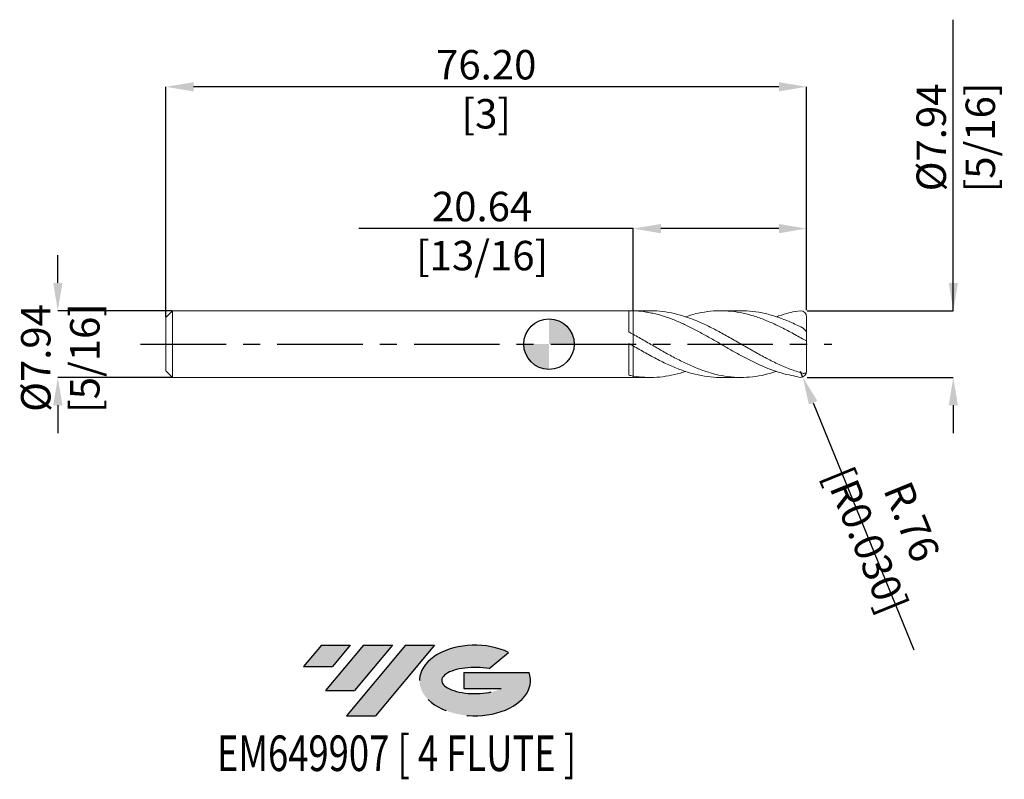
# Model space of a CAD drawing. Units: millimetres. Extents: x -63 to 54, y -52 to 39.
import ezdxf
from ezdxf.enums import TextEntityAlignment as Align

# ---------------------------------------------------------------- set-up
doc = ezdxf.new("R2010")
doc.units = ezdxf.units.MM
doc.header["$PDSIZE"] = -1
doc.linetypes.add('CENTERX2', pattern=[20.319999999999997, 12.7, -2.54, 2.54, -2.54])
for name, color, linetype in [('FORMAT', 2, 'Continuous'), ('중심선', 1, 'CENTERX2'), ('해칭선', 100, 'Continuous')]:
    doc.layers.add(name, color=color, linetype=linetype)
doc.layers.add('외형선', color=4, linetype='Continuous', lineweight=30)
doc.styles.add('SLDTEXTSTYLE0', font='TXT', dxfattribs={"width": 0.75})
doc.dimstyles.new('SLDDIMSTYLE1', dxfattribs={"dimtxt": 3.5, "dimasz": 3.302, "dimexe": 0, "dimexo": 0.0625, "dimgap": 0.875, "dimtad": 1, "dimrnd": 1e-09, "dimzin": 4, "dimdsep": 46, "dimtxsty": 'SLDTEXTSTYLE0', "dimsah": 1, "dimcen": 0.09, "dimadec": 0, "dimazin": 1, "dimtfac": 1, "dimtofl": 0, "dimtmove": 0, "dimatfit": 3, "dimfxl": 1, "dimfrac": 2, "dimtolj": 1, "dimtzin": 12, "dimarcsym": 0})
doc.dimstyles.new('SLDDIMSTYLE2', dxfattribs={"dimtxt": 3.5, "dimasz": 3.302, "dimexe": 0, "dimexo": 0.0625, "dimgap": 0.875, "dimtad": 1, "dimrnd": 1e-09, "dimzin": 12, "dimdsep": 46, "dimtxsty": 'SLDTEXTSTYLE0', "dimsah": 1, "dimcen": 0.09, "dimadec": 0, "dimazin": 3, "dimtfac": 1, "dimtmove": 0, "dimatfit": 0, "dimfxl": 1, "dimfrac": 2, "dimtolj": 1, "dimtzin": 12, "dimarcsym": 0})

# ---------------------------------------------------------------- blocks, each defined once
blk = doc.blocks.new('블럭10')
at = {"layer": '중심선'}
for p, q in [((2.268634060543552, 16.24717430164393), (0.1404042013395286, 13.71084872107135)), ((2.268634060543552, 16.24717430164393), (5.714909304380834, 16.24717430164393)), ((7.28139805157953, 16.24717430164393), (2.750260043222114, 10.84717430164391)), ((5.714909304380834, 16.24717430164393), (3.58671253028996, 13.71088815037384)), ((12.29416204261559, 16.24717430164393), (5.245725140726316, 7.84717430164391)), ((10.72767329541681, 16.24717430164393), (6.196535287059397, 10.84717430164391)), ((7.28139805157953, 16.24717430164393), (10.72767329541681, 16.24717430164393)), ((15.74043728645272, 16.24717430164393), (8.692000384563599, 7.84717430164391)), ((12.29416204261559, 16.24717430164393), (15.74043728645272, 16.24717430164393)), ((22.22332737316547, 13.45928029700563), (24.52862924686651, 15.39360700705356)), ((0.1404042013395286, 13.71084872107135), (3.58671253028996, 13.71088815037384)), ((19.22039502424796, 13.00717430171391), (19.22036997980202, 11.08717430171403)), ((19.22039502424796, 13.00717430171391), (26.96566020931264, 13.00717430171391)), ((2.750260043222114, 10.84717430164391), (6.196535287059397, 10.84717430164391)), ((19.22036997980202, 11.08717430171403), (23.66174974927406, 11.08717430171406)), ((5.245725140726316, 7.84717430164391), (8.692000384563599, 7.84717430164391))]:
    blk.add_line(p, q, dxfattribs=at)
for centre, major_axis, ratio, start_param, end_param in [((20.54032771741204, 12.0471743016438), (6.600054785286829, -1.261213355974178e-13), 0.636358354079598, 0.9219305317359503, 6.513795318482858), ((20.54032771746488, 12.04717430159265), (3.960054785062283, 1.540847449632565e-10), 0.3939339440162632, 1.131841032648279, 5.62031148352944)]:
    blk.add_ellipse(centre, major_axis=major_axis, ratio=ratio, start_param=start_param, end_param=end_param, dxfattribs=at)
at = {"layer": 'FORMAT', "color": 2, "style": 'SLDTEXTSTYLE0', "width": 0.75}
blk.add_attdef('AUTOATTR0', text='', height=4.233333333333333, dxfattribs=at).set_placement((3.448148490846466, -0.0412997538344756), align=Align.BOTTOM_LEFT)
blk = doc.blocks.new('*D13')
at = {"color": 0, "linetype": 'Continuous', "lineweight": -2}
for p, q in [((-58.40375000000005, 7.271824928723838), (-58.40375000000007, 10.57382492872384)), ((-44.83125000000001, 3.969824928723888), (-58.40375000000004, 3.969824928723838)), ((-44.83125000000001, -3.967675071276098), (-58.40375000000001, -3.967675071276148)), ((-58.40375, -7.269675071276147), (-58.40374999999998, -10.57167507127615))]:
    blk.add_line(p, q, dxfattribs=at)
at = {"color": 0}
for points in [[(-58.95408333333339, 7.271824928723836), (-57.85341666666672, 7.27182492872384), (-58.40375000000004, 3.969824928723838)], [(-57.85341666666666, -7.269675071276145), (-58.95408333333333, -7.269675071276149), (-58.40375000000001, -3.967675071276148)]]:
    blk.add_solid(points, dxfattribs=at)
at = {"layer": 'Defpoints', "color": 0}
for p in [(-44.76875000000001, 3.969824928723888), (-58.40375, -3.967675071276149), (-44.76875000000001, -3.967675071276098)]:
    blk.add_point(p, dxfattribs=at)
at = {"color": 0, "lineweight": 15, "insert": (-62.77875000000002, -1.647625843731264), "char_height": 3.5, "attachment_point": 2, "rotation": 90.0000000000002, "style": 'SLDTEXTSTYLE0'}
blk.add_mtext('\\A1;%%c7.94 [5/16]', dxfattribs=at)
blk = doc.blocks.new('*D14')
at = {"color": 0, "linetype": 'Continuous', "lineweight": -2}
for p, q in [((-45.56250000000001, 3.238574928723892), (-45.56250000000001, 30.59532293609576)), ((27.33549999999999, 30.59532293609576), (-42.26050000000001, 30.59532293609576)), ((30.63749999999999, 4.032324928723895), (30.63749999999999, 30.59532293609576))]:
    blk.add_line(p, q, dxfattribs=at)
at = {"color": 0}
for points in [[(-42.26050000000001, 31.14565626942909), (-42.26050000000001, 30.04498960276242), (-45.56250000000001, 30.59532293609576)], [(27.33549999999999, 30.04498960276242), (27.33549999999999, 31.14565626942909), (30.63749999999999, 30.59532293609576)]]:
    blk.add_solid(points, dxfattribs=at)
at = {"layer": 'Defpoints', "color": 0}
for p in [(-45.56250000000001, 30.59532293609576), (30.63749999999999, 3.969824928723895), (-45.56250000000001, 3.176074928723892)]:
    blk.add_point(p, dxfattribs=at)
at = {"color": 0, "lineweight": 15, "insert": (-7.462500000000006, 34.97032293609576), "char_height": 3.5, "attachment_point": 2, "style": 'SLDTEXTSTYLE0'}
blk.add_mtext('\\A1;76.20 [3]', dxfattribs=at)
blk = doc.blocks.new('*D15')
at = {"color": 0, "linetype": 'Continuous', "lineweight": -2}
for p, q in [((10, 13.73375703717265), (-22.61450000000002, 13.73375703717265)), ((10, 4.026637866546281), (10, 13.73375703717265)), ((27.33549999999999, 13.73375703717265), (13.302, 13.73375703717265)), ((30.63749999999999, 4.032324928723895), (30.63749999999999, 13.73375703717265))]:
    blk.add_line(p, q, dxfattribs=at)
at = {"color": 0}
for points in [[(13.302, 14.28409037050598), (13.302, 13.18342370383932), (10, 13.73375703717265)], [(27.33549999999999, 13.18342370383932), (27.33549999999999, 14.28409037050598), (30.63749999999999, 13.73375703717265)]]:
    blk.add_solid(points, dxfattribs=at)
at = {"layer": 'Defpoints', "color": 0}
for p in [(10, 13.73375703717265), (10, 3.964137866546281), (30.63749999999999, 3.969824928723895)]:
    blk.add_point(p, dxfattribs=at)
at = {"color": 0, "lineweight": 15, "insert": (-7.958250000000021, 18.10875703717265), "char_height": 3.5, "attachment_point": 2, "style": 'SLDTEXTSTYLE0'}
blk.add_mtext('\\A1;20.64 [13/16]', dxfattribs=at)
blk = doc.blocks.new('*D16')
at = {"color": 0, "linetype": 'Continuous', "lineweight": -2}
for p, q in [((48.07857629384314, 3.969824928723959), (48.07857629384302, 38.57382492872398)), ((48.07857629384313, 7.271824928723959), (48.07857629384311, 10.57382492872396)), ((30.69999999999999, 3.969824928723896), (48.07857629384314, 3.969824928723959)), ((30.69999999999999, -3.967675071276083), (48.07857629384317, -3.96767507127602)), ((48.07857629384318, -7.269675071276019), (48.0785762938432, -10.57167507127602))]:
    blk.add_line(p, q, dxfattribs=at)
at = {"color": 0}
for points in [[(47.52824296050979, 7.271824928723957), (48.62890962717646, 7.27182492872396), (48.07857629384314, 3.969824928723959)], [(48.62890962717652, -7.269675071276017), (47.52824296050985, -7.269675071276021), (48.07857629384317, -3.96767507127602)]]:
    blk.add_solid(points, dxfattribs=at)
at = {"layer": 'Defpoints', "color": 0}
for p in [(30.63749999999999, 3.969824928723895), (30.63749999999999, -3.967675071276084), (48.07857629384318, -3.967675071276018)]:
    blk.add_point(p, dxfattribs=at)
at = {"color": 0, "lineweight": 15, "insert": (43.70357629384307, 24.57382492872396), "char_height": 3.5, "attachment_point": 2, "rotation": 90.0000000000002, "style": 'SLDTEXTSTYLE0'}
blk.add_mtext('\\A1;%%c7.94 [5/16]', dxfattribs=at)
blk = doc.blocks.new('SW_DOWELSYMBOL_0')
at = {"linetype": 'Continuous', "lineweight": 0}
h = blk.add_hatch(color=0, dxfattribs=at)
edge = h.paths.add_edge_path(flags=0)
edge.add_arc((0, 0), 3.000000000000001, 0, 90)
edge.add_line((0, 3.000000000000001), (0, 0))
edge.add_line((0, 0), (3.000000000000001, 0))
h = blk.add_hatch(color=0, dxfattribs=at)
edge = h.paths.add_edge_path(flags=0)
edge.add_arc((0, 0), 3.000000000000001, 180, 270.0000000000008)
edge.add_line((0, -3.000000000000001), (0, 0))
edge.add_line((0, 0), (-3.000000000000001, 0))
at = {"layer": '해칭선', "color": 0}
blk.add_circle((0, 0), 3.000000000000001, dxfattribs=at)
blk = doc.blocks.new('*D18')
at = {"color": 0, "linetype": 'Continuous', "lineweight": -2}
for p, q in [((29.87549999999999, -3.20567507127609), (30.16285853040495, -3.911415161538439)), ((31.40807882882643, -6.969622219341936), (43.37739126424391, -36.36573454858302))]:
    blk.add_line(p, q, dxfattribs=at)
at = {"color": 0}
blk.add_solid([(31.91778000512701, -6.762085502938356), (30.89837765252584, -7.177158935745516), (30.16285853040495, -3.911415161538439)], dxfattribs=at)
at = {"layer": 'Defpoints', "color": 0}
for p in [(29.87549999999999, -3.20567507127609), (30.16285853040495, -3.911415161538439)]:
    blk.add_point(p, dxfattribs=at)
at = {"color": 0, "lineweight": 15, "insert": (40.44653645157091, -22.20686571560306), "char_height": 3.5, "attachment_point": 5, "rotation": 292.1548415674283, "style": 'SLDTEXTSTYLE0'}
blk.add_mtext('\\A1;R.76 [R0.030]', dxfattribs=at)

msp = doc.modelspace()

# ---------------------------------------------------------------- hatches: boundary and pattern name
at = {"layer": '중심선'}
for points in [[(-23.62536362774434, -35.7989250712761), (-27.07163887158162, -35.7989250712761), (-29.19986873078565, -38.3352506518487), (-25.75356040183521, -38.33521122254621)], [(-18.61259963670836, -35.7989250712761), (-22.05887488054564, -35.7989250712761), (-26.59001288890306, -41.19892507127612), (-23.14373764506578, -41.19892507127612)], [(-13.59983564567249, -35.7989250712761), (-17.04611088950961, -35.7989250712761), (-24.09454779139886, -44.19892507127612), (-20.64827254756158, -44.19892507127612)]]:
    msp.add_hatch(color=256, dxfattribs=at).paths.add_polyline_path(points, flags=0)
h = msp.add_hatch(color=256, dxfattribs=at)
edge = h.paths.add_edge_path(flags=0)
edge.add_ellipse((-8.799945214660292, -39.99892507132738), major_axis=(3.960054785062284, 1.540850780301639e-10), ratio=0.3939339440162633, start_angle=39.998034231492625, end_angle=342.90460819391564, ccw=False)
edge.add_line((-7.116945558959697, -38.58681907591438), (-4.81164368525866, -36.65249236586649))
edge.add_ellipse((-8.799945214713139, -39.99892507127625), major_axis=(6.600054785286829, -1.249000902703301e-13), ratio=0.6363583540795982, start_angle=39.99873849337408, end_angle=368.4976242363725)
edge.add_line((-2.37461272281253, -39.03892507120613), (-10.11987790787722, -39.0389250712061))
edge.add_line((-10.11987790787722, -39.0389250712061), (-10.11990295232315, -40.95892507120602))
edge.add_line((-10.11990295232315, -40.95892507120602), (-5.678523182851114, -40.95892507120599))

# ---------------------------------------------------------------- linework, layer by layer
at = {"color": 1, "linetype": 'Continuous', "lineweight": 15}
for p, q in [((12.05090408013035, 3.969824928723895), (10, 3.969824928723895)), ((22.84821176388081, 3.969824928723895), (20.42976299366086, 3.969824928723895)), ((30.63749999999999, 0.3979497661986287), (30.63749999999999, 3.207824928723895)), ((29.17783988153971, 1.167049443752553), (29.13202785506454, 1.191774072459438)), ((30.63749999999999, 0.397949766198586), (30.63749999999999, 1.376330291970852)), ((30.63749999999999, -3.174686908750765), (30.63749999999999, 0.397949766198586)), ((24.88562097231369, -1.158075903528456), (24.944119480881, -1.189588997834626)), ((30.63749999999999, -3.20567507127609), (30.63749999999999, -3.174686908750765)), ((10, -3.967675071276105), (12.05090408013029, -3.967675071276105)), ((20.4297629936608, -3.967675071276105), (22.84821176388081, -3.967675071276105))]:
    msp.add_line(p, q, dxfattribs=at)
for centre, start, end in [((29.87549999999999, 3.207824928723895), 0, 90), ((29.87549999999999, -3.20567507127609), 270, 0)]:
    msp.add_arc(centre, 0.7619999999999998, start, end, dxfattribs=at)
for points, knots in [([(29.87549999999999, -3.967675071276091), (29.41665287921896, -3.871989459519487), (29.2659860792096, -3.813621495515424), (28.45368523840904, -3.655481749671125), (28.03022348261101, -3.552858733729046), (27.40174208153582, -3.37059718947021), (27.19412893086894, -3.305253710483981), (26.77490409851259, -3.165121110853114), (26.5642438229296, -3.090413134809026), (25.93308267813637, -2.85372247837077), (25.51754124788204, -2.67977091759861), (24.88695773803391, -2.396906367170253), (24.67618895401407, -2.299041395050004), (24.25614951683991, -2.097392287420263), (24.04795433095933, -1.993793680829832), (23.42119591584216, -1.674759517297375), (22.99768668879852, -1.450513388076203), (22.36974733221342, -1.10516708370892), (22.16204113065839, -0.9886483982531189), (21.74250834073257, -0.7524117605951233), (21.53179568942369, -0.6328968363108771), (20.90078549792639, -0.2724050431078027), (20.48533470469567, -0.0302056229611054), (19.85450846378268, 0.3327976634606671), (19.6437612574307, 0.4535935214683633), (19.22396905279999, 0.6932599612925401), (19.01607749948687, 0.8119142193577389), (18.38868683566176, 1.164701112673164), (17.96516249114714, 1.395649347529371), (17.33781187919186, 1.727074760521965), (17.12990374187652, 1.835093310204542), (16.71009435419836, 2.046397667368247), (16.49934524409306, 2.149476550344033), (15.86853347417875, 2.449036561568612), (15.45307960697426, 2.63539710431246), (14.82205805714059, 2.892522410000083), (14.61134835410792, 2.974348441220485), (14.19183480673095, 3.129231135882598), (13.98413804725803, 3.202173938456824), (13.35616169809572, 3.40790434995899), (12.93265459376363, 3.527195787648878), (12.30593927983142, 3.674938231881882), (12.09772037215669, 3.719095850417816), (11.6776658157365, 3.797157565163815), (11.46689617296687, 3.830974065624289), (10.83633024315046, 3.916131259931625), (10.42077959174509, 3.951166446709657), (10.00000000000006, 3.964137866545883)], [0.0033650125186496, 0.0033650125186496, 0.0033650125186496, 0.0033650125186496, 0.0624999999999983, 0.0624999999999983, 0.1249999999999965, 0.1249999999999965, 0.1562499999999957, 0.1562499999999957, 0.1874999999999948, 0.1874999999999948, 0.2499999999999946, 0.2499999999999946, 0.2812499999999937, 0.2812499999999937, 0.3124999999999929, 0.3124999999999929, 0.3749999999999911, 0.3749999999999911, 0.4062499999999903, 0.4062499999999903, 0.4374999999999894, 0.4374999999999894, 0.4999999999999877, 0.4999999999999877, 0.5312499999999876, 0.5312499999999876, 0.5624999999999875, 0.5624999999999875, 0.6249999999999889, 0.6249999999999889, 0.6562499999999903, 0.6562499999999903, 0.687499999999991, 0.687499999999991, 0.7499999999999923, 0.7499999999999923, 0.7812499999999934, 0.7812499999999934, 0.8124999999999944, 0.8124999999999944, 0.8749999999999966, 0.8749999999999966, 0.9062499999999976, 0.9062499999999976, 0.9374999999999987, 0.9374999999999987, 1, 1, 1, 1]), ([(12.05090408013035, 3.949164643148876), (12.30610188707675, 3.952434017862018), (13.03096717470726, 3.961720368204013), (14.22593213386097, 3.794223417600307), (15.6358763927438, 3.468034176573553), (17.04556926775086, 2.988552312355353), (18.45446047207113, 2.386108975562273), (19.86281285148755, 1.683324720598065), (21.29342850551089, 0.8980233462692837), (22.74686844906904, 0.0601578380302001), (24.22311650442651, -0.7932286177620043), (25.69990037825954, -1.610960736986442), (27.17686321044704, -2.351469609063933), (28.65340189942768, -2.995445680606522), (29.63751837921569, -3.304576094197245), (30.12950000000001, -3.459117233417722)], [0, 0, 0, 0, 0.0423532737219021, 0.120300477131328, 0.1983030336146505, 0.2762822544915643, 0.3542123671085888, 0.4321167677198291, 0.51001901580871, 0.591652136547951, 0.6733060769105077, 0.7549900442532961, 0.8366898442357156, 0.9183576367497104, 1, 1, 1, 1]), ([(30.12949999999998, 0.632524161571375), (29.65987229271491, 0.8976918317935301), (28.72029519199003, 1.428208807109215), (27.31046757254609, 2.156755272647779), (25.90062102543598, 2.79696268245884), (24.49154611495794, 3.319692730165123), (23.08311973135602, 3.703591366545979), (21.67485899899691, 3.932137176496077), (20.2662434797233, 3.997323283306052), (18.83460794044271, 3.8890391606663), (17.49086327908208, 3.644754386313579), (16.61706008459146, 3.363417220509135), (16.23562703463108, 3.240607766507814)], [0, 0, 0, 0, 0.1014108281796006, 0.2028911208709052, 0.3043745246599042, 0.4057873821470888, 0.5071600289941761, 0.6085230901454909, 0.7099072514765268, 0.8113430647988562, 0.917647371120106, 1, 1, 1, 1]), ([(22.84821176388084, 3.963985714221813), (23.30645351467768, 3.951022859003331), (24.25693932484481, 3.924135282908431), (25.69990084265382, 3.659098374625628), (27.17686308665131, 3.233565975048606), (28.65340193036033, 2.661742892674312), (29.6375183895255, 2.183752658122962), (30.12949999999995, 1.944794755127283)], [0, 0, 0, 0, 0.1888126573140054, 0.3916355313430861, 0.5944977181232235, 0.7972804297389253, 1, 1, 1, 1]), ([(29.87549999999999, 3.969824928723895), (29.04659486339395, 3.858049686048432), (28.61082400337577, 3.735568192538871), (27.69172685076194, 3.483726479773445), (27.13291141010453, 3.279692986667506), (27.04412724987534, 3.247276304832944)], [0, 0, 0, 0, 0.4566826745745375, 0.9136781681996874, 1, 1, 1, 1]), ([(30.12949999999995, 1.944794755127283), (30.19493225664073, 1.911902254553766), (30.25639998724347, 1.871414687503588), (30.37349959788878, 1.778505633529264), (30.42762494612185, 1.727002640111976), (30.52228034184446, 1.620462987868748), (30.56255310424905, 1.565772019804349), (30.62075461774924, 1.461745301299622), (30.63749999999999, 1.41424395318829), (30.63749999999999, 1.376330291970859)], [0, 0, 0, 0, 0.25, 0.25, 0.5, 0.5, 0.75, 0.75, 1, 1, 1, 1]), ([(10, 1.168175362102481), (10.469373062947, 0.9043192932017945), (11.40818973055028, 0.3765675006789166), (12.81669984367494, -0.4439477561709992), (14.22593003530568, -1.242490782485291), (15.63587695441373, -1.989621850845907), (17.04556911972392, -2.653344859710742), (18.45446050295016, -3.205968558180238), (19.86281287589458, -3.624291252620381), (21.29342837456855, -3.894847584782681), (22.74686897507112, -3.998459798128245), (24.22311454067537, -3.916353290782745), (25.65560896434044, -3.675109900322653), (26.59602275389136, -3.383891287911396), (27.04412724987537, -3.245126447385161)], [0, 0, 0, 0, 0.0826266416290219, 0.1652657011511615, 0.2479421163380029, 0.3306772429797672, 0.4133876181974946, 0.4960459056595858, 0.5786769211173906, 0.6613056534550255, 0.7478916179030957, 0.834499665142414, 0.9211395611585436, 1, 1, 1, 1]), ([(30.63749999999999, 0.3979497661986287), (30.63749999999993, 0.3979238744083062), (30.62304584789572, 0.4019599297317029), (30.56793255658536, 0.4208998105931059), (30.5269225372287, 0.4360885200307791), (30.42873439794758, 0.4776595960525256), (30.37135386889753, 0.5041794565965247), (30.25146268280861, 0.5647078723357595), (30.19010960793702, 0.5980231170348489), (30.12949999999998, 0.6325241615713821)], [0, 0, 0, 0, 0.2499999999999999, 0.2499999999999999, 0.4999999999999998, 0.4999999999999998, 0.7499999999999997, 0.7499999999999997, 1, 1, 1, 1]), ([(20.4297629936608, -3.959152055497327), (20.37532889694103, -3.961917069434747), (19.8511620808907, -3.988542450202551), (18.83459842374342, -3.878740762157541), (17.37999658043921, -3.614244429414953), (15.90318494680309, -3.161653797118042), (14.42688433243222, -2.568594678457629), (12.95104559359484, -1.856096255603084), (11.47547502838404, -1.059382930759689), (10.49181912997381, -0.4939997247966303), (10.00000000000006, -0.2113131909101966)], [0, 0, 0, 0, 0.0156591227954373, 0.1507877053619902, 0.2924018923381906, 0.4339959960065742, 0.5755368517999448, 0.7170404080051132, 0.8585227409528343, 1, 1, 1, 1]), ([(10, -3.792189251491806), (10.46937291575094, -3.856419208474669), (11.40818928893998, -3.984888775510228), (12.8167016107588, -3.970208267752518), (14.22592340344136, -3.792597782387368), (15.3657970876319, -3.54248330273569), (16.0357518076151, -3.308318856925958), (16.23562703463102, -3.238457909060031)], [0, 0, 0, 0, 0.2258448528883658, 0.4517236478224089, 0.6777045476518279, 0.903845924533673, 1, 1, 1, 1]), ([(30.12949999999995, -3.459117233417714), (30.19493225664073, -3.477594185710785), (30.25639998724347, -3.485833732903281), (30.37349959788875, -3.482629227927902), (30.42762494612191, -3.47089305825304), (30.52228034184449, -3.42499005035387), (30.56255310424905, -3.390955276693518), (30.62075461774924, -3.298018603739592), (30.63749999999999, -3.24029930106159), (30.63749999999999, -3.174686908750772)], [0, 0, 0, 0, 0.25, 0.25, 0.5, 0.5, 0.75, 0.75, 1, 1, 1, 1])]:
    msp.add_open_spline(points, degree=3, knots=knots, dxfattribs=at)
at = {"layer": '외형선', "linetype": 'Continuous', "lineweight": 15}
for p, q in [((-44.76875000000001, 3.969824928723895), (-45.56250000000001, 3.176074928723892)), ((9.499853625602839, 3.969824928723895), (-44.76875000000001, 3.969824928723895)), ((-44.76875000000001, 0.0010749287238951), (-44.76875000000001, 3.969824928723895)), ((9.499853625602839, 1.440253567043044), (9.499853625602839, 3.969824928723895)), ((10, 3.969824928723895), (9.631149014022867, 3.969824928723895)), ((10, 3.964137866546281), (10, 3.969824928723895)), ((-45.56250000000001, 0.0010749287238951), (-45.56250000000001, 3.176074928723892)), ((-45.56250000000001, -3.173925071276109), (-45.56250000000001, 0.0010749287238951)), ((-44.76875000000001, -3.967675071276105), (-44.76875000000001, 0.0010749287238951)), ((9.499853625602839, -3.697538515461076), (9.499853625602839, 0.0767731464871488)), ((10, -0.2113131909103245), (10, 1.168175362102481)), ((-45.56250000000001, -3.173925071276109), (-44.76875000000001, -3.967675071276105)), ((-44.76875000000001, -3.967675071276105), (9.499853625602839, -3.967675071276105)), ((9.499853625602839, -3.967675071276105), (9.499853625602839, -3.966953088103544)), ((9.631149014022895, -3.967187972648972), (9.499853625602839, -3.966953582971257)), ((9.631149014022895, -3.967675071276105), (10, -3.967675071276105)), ((10, -3.967675071276105), (10, -3.792189251491806))]:
    msp.add_line(p, q, dxfattribs=at)
for points in [[(10, 3.96413786654589), (9.833232721255285, 3.969278820218506), (9.666297641328697, 3.970933939181272), (9.499853625602839, 3.96910344041904)], [(10, 1.168175362102481), (9.833232721255285, 1.259993093960951), (9.666297641328697, 1.350814396856357), (9.49985362560281, 1.440282919103538)], [(10, -0.2113131909101611), (9.833232721255285, -0.1153854007865505), (9.666297641328697, -0.0192386993380822), (9.499853625602839, 0.0767472015480593)], [(10, -3.792189251491806), (9.833232721255285, -3.763939040182308), (9.666297641328697, -3.732341278258673), (9.49985362560281, -3.697527094058138)]]:
    msp.add_open_spline(points, degree=3, dxfattribs=at)
for points, knots in [([(10, 3.964137866546281), (9.999999999999972, 3.835039360797573), (9.999999999999943, 3.572894442409357), (10.00000000000003, 3.165067489578682), (9.999999999999972, 2.757798620420751), (10, 2.368047128526783), (9.999999999999972, 1.995956951666841), (9.999999999999943, 1.661546978837031), (10, 1.396648765236179), (10, 1.26991010000485), (9.999999999999972, 1.220768081141806)], [0, 0, 0, 0, 0.1319201093000505, 0.2678744117576435, 0.3965138204761088, 0.5288837807620618, 0.6575231894805268, 0.7898931497664804, 0.9185325584849465, 1, 1, 1, 1]), ([(10, 1.22075808114181), (10, 1.229881412378973), (10.00000000000006, 1.310836380956026), (9.999999999999972, 1.516521267217328), (9.999999999999972, 1.830761115766862), (9.999999999999972, 2.18813335279372), (10, 2.570311858072969), (9.999999999999943, 2.968600817762912), (10, 3.443018151690872), (10, 3.768103187466373), (10, 3.964137866530592)], [0, 0, 0, 0, 0.0166111483151859, 0.1473973656033208, 0.2781835828914556, 0.4089698001795888, 0.539756017467722, 0.6705422347558593, 0.8013284520439968, 1, 1, 1, 1]), ([(10, -3.792189251491806), (9.999999999999972, -3.61976547442881), (9.999999999999972, -3.333121101115154), (10.00000000000006, -2.878506845244658), (9.999999999999943, -2.479904704983092), (9.999999999999915, -2.075732173751774), (10.00000000000003, -1.68576231012289), (10, -1.313721498116784), (10, -0.9769472281653435), (10.00000000000006, -0.678759178658396), (9.999999999999943, -0.4334578111894629), (10.00000000000006, -0.2417449640463616), (10, -0.1192958546687137), (9.999999999999915, -0.0611136338641529), (9.999999999999943, -0.0664728646909296), (9.999999999999943, -0.0676166205395958)], [0, 0, 0, 0, 0.1167863863734518, 0.194150488429177, 0.2737581546855352, 0.3511222567412608, 0.430729922997619, 0.5080940250532681, 0.587701691309701, 0.6650657933654259, 0.7446734596217837, 0.8220375616775079, 0.9016452279338644, 0.9790093299895909, 0.9999999999999999, 0.9999999999999999, 0.9999999999999999, 0.9999999999999999]), ([(10, -0.0666526959524347), (10.00000000000003, -0.0707841174415123), (10.00000000000003, -0.0804033141449025), (10, -0.1744757806692334), (9.999999999999943, -0.3336783169488982), (9.999999999999972, -0.553103080791054), (10.00000000000003, -0.8277971496643275), (9.999999999999943, -1.145762168193791), (10, -1.503523053933215), (9.999999999999972, -1.884583663285134), (9.999999999999943, -2.284936651522983), (9.999999999999972, -2.686293980679217), (10, -3.083598571758614), (9.999999999999943, -3.458477143904965), (9.999999999999972, -3.683055080540868), (10, -3.792189251491806)], [0, 0, 0, 0, 0.0599525820167031, 0.1395877135315705, 0.2169785067988619, 0.2966136383137292, 0.374004431581021, 0.4536395630958889, 0.5310303563631331, 0.6106654878779494, 0.6880562811452874, 0.7676914126602061, 0.8450822059274983, 0.9247173374423666, 0.9999999999999999, 0.9999999999999999, 0.9999999999999999, 0.9999999999999999])]:
    msp.add_open_spline(points, degree=3, knots=knots, dxfattribs=at)
at = {"layer": '중심선', "ltscale": 0.8}
msp.add_line((-48.56250000000003, 0.0010749287238951), (33.63749999999999, 0.0010749287239022), dxfattribs=at)
at = {"layer": '해칭선'}
msp.add_circle((0, 0), 3.000000000000002, dxfattribs=at)

# ---------------------------------------------------------------- block references
at = {"color": 7, "linetype": 'Continuous'}
ref = msp.add_blockref('블럭10', (-29.34027293212519, -52.04609937292004), dxfattribs=at)
ref.add_attrib('AUTOATTR0', 'EM649907 [ 4 FLUTE ]', dxfattribs={"layer": 'FORMAT', "color": 2, "height": 4.233333333333333, "style": 'SLDTEXTSTYLE0', "width": 0.75}).set_placement((-39.48190894426182, -52.08739912675452), align=Align.BOTTOM_LEFT)
at = {"layer": '해칭선'}
msp.add_blockref('SW_DOWELSYMBOL_0', (0, 0), dxfattribs=at)

# ---------------------------------------------------------------- dimensions: what is measured, and where the dimension line sits
at = {"linetype": 'Continuous', "lineweight": 15}
for base, p1, p2, picture, middle in [((48.07857629384317, -3.96767507127602), (30.63749999999999, 3.969824928723895), (30.63749999999999, -3.967675071276084), '*D16', (48.07857629384307, 24.57382492872398)), ((-58.40375000000001, -3.967675071276148), (-44.76875000000001, 3.969824928723888), (-44.76875000000001, -3.967675071276098), '*D13', (-58.40375000000002, -1.647625843731248))]:
    dim = msp.add_linear_dim(base=base, p1=p1, p2=p2, angle=90.0000000000002, text='%%c<>', dimstyle='SLDDIMSTYLE1', dxfattribs=at)
    dim.commit()
    dim.dimension.update_dxf_attribs({"geometry": picture, "text_midpoint": middle, "dimtype": 160})
dim = msp.add_linear_dim(base=(-45.56250000000001, 30.59532293609576), p1=(30.63749999999999, 3.969824928723895), p2=(-45.56250000000001, 3.176074928723892), angle=5.3e-15, dimstyle='SLDDIMSTYLE1', dxfattribs=at)
dim.commit()
dim.dimension.update_dxf_attribs({"geometry": '*D14', "text_midpoint": (-7.462500000000006, 30.59532293609576), "dimtype": 160})
dim = msp.add_linear_dim(base=(10, 13.73375703717265), p1=(30.63749999999999, 3.969824928723895), p2=(10, 3.964137866546281), dimstyle='SLDDIMSTYLE1', dxfattribs=at)
dim.commit()
dim.dimension.update_dxf_attribs({"geometry": '*D15', "text_midpoint": (-7.958250000000021, 13.73375703717265), "dimtype": 160})
dim = msp.add_radius_dim(center=(29.87549999999999, -3.20567507127609), mpoint=(30.16285853040495, -3.911415161538439), dimstyle='SLDDIMSTYLE2', dxfattribs=at)
dim.commit()
dim.dimension.update_dxf_attribs({"geometry": '*D18', "text_midpoint": (38.01534519574591, -23.19678191286423), "dimtype": 164})

doc.saveas('drawing.dxf')
